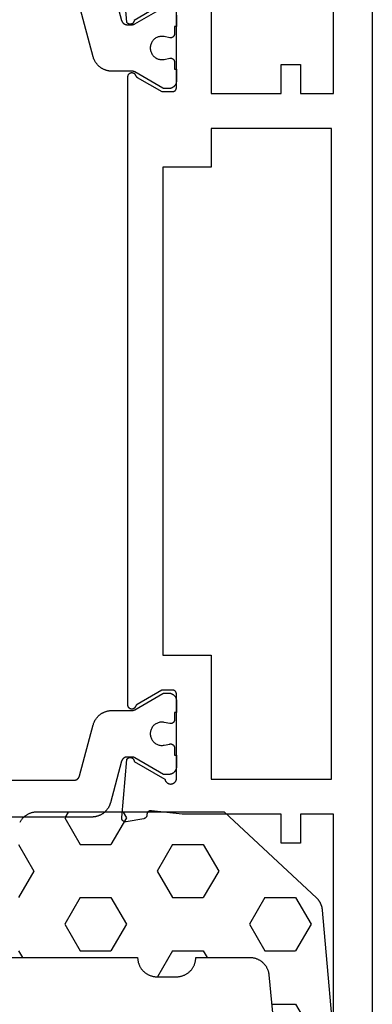
# Model space of a CAD drawing. Units: millimetres. Extents: x 0 to 1637, y -3091 to -50.
# Drawn here: x 1552 to 1570, y -489 to -438 of the extents above; entities that cross this region are included whole.
import ezdxf

# ---------------------------------------------------------------- set-up
doc = ezdxf.new("R2010")
doc.units = ezdxf.units.MM
doc.layers.add('CrossSectionsGums', color=1, linetype='Continuous')
doc.layers.add('CrossSectionsProfils', color=7, linetype='Continuous')

# ---------------------------------------------------------------- blocks, each defined once
blk = doc.blocks.new('08_24092_X', base_point=(0, 0))
at = {"layer": 'CrossSectionsProfils', "color": 1, "flags": 128}
for points in [[(19.088, 13.501), (21.224, 12.929), (21.232, 12.927), (21.24, 12.924), (21.248, 12.922), (21.255, 12.919), (21.263, 12.916), (21.27, 12.912), (21.278, 12.909), (21.285, 12.905), (21.292, 12.901), (21.299, 12.897), (21.306, 12.893), (21.313, 12.889), (21.32, 12.884), (21.327, 12.879), (21.333, 12.874), (21.339, 12.869), (21.346, 12.864), (21.352, 12.858), (21.358, 12.852), (21.363, 12.847), (21.369, 12.841), (21.374, 12.834), (21.38, 12.828), (21.385, 12.822), (21.389, 12.815), (21.394, 12.809), (21.399, 12.802), (21.403, 12.795), (21.407, 12.788), (21.411, 12.781), (21.415, 12.773), (21.418, 12.766), (21.422, 12.758), (21.425, 12.751), (21.428, 12.743), (21.431, 12.736), (21.433, 12.728), (21.436, 12.72), (21.438, 12.712), (21.439, 12.704), (21.441, 12.696), (21.443, 12.688), (21.444, 12.68), (21.445, 12.672), (21.446, 12.664), (21.446, 12.656), (21.446, 12.647), (21.447, 12.639), (21.447, 12.639), (21.447, 12.399), (21.447, 12.396), (21.447, 12.393), (21.446, 12.389), (21.446, 12.386), (21.446, 12.383), (21.446, 12.38), (21.446, 12.376), (21.445, 12.373), (21.445, 12.37), (21.445, 12.367), (21.444, 12.363), (21.444, 12.36), (21.444, 12.357), (21.443, 12.354), (21.443, 12.35), (21.442, 12.347), (21.441, 12.344), (21.441, 12.341), (21.44, 12.337), (21.439, 12.334), (21.439, 12.331), (21.438, 12.328), (21.437, 12.325), (21.436, 12.322), (21.436, 12.318), (21.435, 12.315), (21.434, 12.312), (21.433, 12.309), (21.432, 12.306), (21.431, 12.303), (21.43, 12.3), (21.429, 12.297), (21.427, 12.294), (21.426, 12.29), (21.425, 12.287), (21.424, 12.284), (21.422, 12.281), (21.421, 12.278), (21.42, 12.275), (21.418, 12.272), (21.417, 12.269), (21.416, 12.267), (21.414, 12.264), (21.413, 12.261), (21.411, 12.258), (21.41, 12.255), (21.408, 12.252), (21.406, 12.249), (21.406, 12.249), (20.573, 10.806)], [(20.947, 10.1), (21.547, 10.1), (21.547, 10.2), (21.922, 10.2), (21.929, 10.2), (21.936, 10.201), (21.944, 10.201), (21.951, 10.202), (21.958, 10.203), (21.966, 10.205), (21.973, 10.207), (21.98, 10.209), (21.987, 10.211), (21.994, 10.213), (22.001, 10.216), (22.007, 10.219), (22.014, 10.223), (22.02, 10.226), (22.027, 10.23), (22.033, 10.234), (22.039, 10.238), (22.045, 10.243), (22.051, 10.247), (22.056, 10.252), (22.062, 10.257), (22.067, 10.262), (22.072, 10.268), (22.076, 10.273), (22.081, 10.279), (22.085, 10.285), (22.089, 10.291), (22.093, 10.298), (22.097, 10.304), (22.1, 10.311), (22.104, 10.317), (22.107, 10.324), (22.109, 10.331), (22.112, 10.338), (22.114, 10.345), (22.116, 10.352), (22.117, 10.359), (22.119, 10.366), (22.12, 10.374), (22.121, 10.381), (22.121, 10.388), (22.122, 10.396), (22.122, 10.403), (22.121, 10.411), (22.121, 10.418), (22.12, 10.425), (22.119, 10.433), (22.118, 10.44), (22.118, 10.44), (22.059, 10.731), (22.051, 10.774), (22.047, 10.818), (22.047, 10.863), (22.049, 10.907), (22.055, 10.951), (22.064, 10.994), (22.076, 11.037), (22.092, 11.078), (22.11, 11.118), (22.131, 11.157), (22.155, 11.194), (22.182, 11.23), (22.211, 11.263), (22.243, 11.294), (22.277, 11.322), (22.313, 11.348), (22.35, 11.372), (22.39, 11.392), (22.43, 11.41), (22.472, 11.424), (22.515, 11.435), (22.558, 11.443), (22.602, 11.448), (22.647, 11.45), (22.691, 11.448), (22.735, 11.443), (22.778, 11.435), (22.821, 11.424), (22.863, 11.41), (22.904, 11.392), (22.943, 11.372), (22.981, 11.348), (23.016, 11.322), (23.05, 11.294), (23.082, 11.263), (23.111, 11.23), (23.138, 11.194), (23.162, 11.157), (23.183, 11.118), (23.202, 11.078), (23.217, 11.037), (23.229, 10.994), (23.238, 10.951), (23.244, 10.907), (23.246, 10.863), (23.246, 10.818), (23.242, 10.774), (23.235, 10.731), (23.235, 10.731), (23.176, 10.44), (23.174, 10.433), (23.173, 10.425), (23.172, 10.418), (23.172, 10.411), (23.172, 10.403), (23.172, 10.396), (23.172, 10.388), (23.172, 10.381), (23.173, 10.374), (23.174, 10.366), (23.176, 10.359), (23.177, 10.352), (23.179, 10.345), (23.182, 10.338), (23.184, 10.331), (23.187, 10.324), (23.19, 10.317), (23.193, 10.311), (23.196, 10.304), (23.2, 10.298), (23.204, 10.291), (23.208, 10.285), (23.212, 10.279), (23.217, 10.273), (23.222, 10.268), (23.227, 10.262), (23.232, 10.257), (23.237, 10.252), (23.243, 10.247), (23.248, 10.243), (23.254, 10.238), (23.26, 10.234), (23.266, 10.23), (23.273, 10.226), (23.279, 10.223), (23.286, 10.219), (23.293, 10.216), (23.299, 10.213), (23.306, 10.211), (23.313, 10.209), (23.321, 10.207), (23.328, 10.205), (23.335, 10.203), (23.342, 10.202), (23.35, 10.201), (23.357, 10.201), (23.364, 10.2), (23.372, 10.2), (23.372, 10.2), (23.747, 10.2), (23.747, 10.1), (24.347, 10.1), (24.36, 10.1), (24.373, 10.101), (24.386, 10.102), (24.399, 10.103), (24.412, 10.105), (24.425, 10.108), (24.437, 10.11), (24.45, 10.114), (24.463, 10.117), (24.475, 10.121), (24.487, 10.126), (24.5, 10.13), (24.512, 10.136), (24.524, 10.141), (24.535, 10.147), (24.547, 10.154), (24.558, 10.16), (24.569, 10.167), (24.58, 10.175), (24.59, 10.183), (24.6, 10.191), (24.61, 10.199), (24.62, 10.208), (24.629, 10.217), (24.639, 10.227), (24.647, 10.236), (24.656, 10.246), (24.664, 10.256), (24.672, 10.267), (24.679, 10.278), (24.686, 10.289), (24.693, 10.3), (24.699, 10.311), (24.705, 10.323), (24.711, 10.335), (24.716, 10.347), (24.721, 10.359), (24.725, 10.371), (24.729, 10.384), (24.733, 10.396), (24.736, 10.409), (24.739, 10.422), (24.741, 10.435), (24.743, 10.448), (24.745, 10.461), (24.746, 10.474), (24.746, 10.487), (24.747, 10.5), (24.747, 10.5), (24.747, 10.706), (24.747, 10.709), (24.747, 10.711), (24.746, 10.713), (24.746, 10.715), (24.746, 10.717), (24.746, 10.719), (24.746, 10.722), (24.746, 10.724), (24.746, 10.726), (24.745, 10.728), (24.745, 10.73), (24.745, 10.733), (24.745, 10.735), (24.744, 10.737), (24.744, 10.739), (24.744, 10.741), (24.743, 10.743), (24.743, 10.745), (24.742, 10.748), (24.742, 10.75), (24.741, 10.752), (24.741, 10.754), (24.74, 10.756), (24.74, 10.758), (24.739, 10.76), (24.739, 10.762), (24.738, 10.764), (24.737, 10.767), (24.737, 10.769), (24.736, 10.771), (24.735, 10.773), (24.735, 10.775), (24.734, 10.777), (24.733, 10.779), (24.732, 10.781), (24.731, 10.783), (24.731, 10.785), (24.73, 10.787), (24.729, 10.789), (24.728, 10.791), (24.727, 10.793), (24.726, 10.795), (24.725, 10.797), (24.724, 10.799), (24.723, 10.801), (24.722, 10.803), (24.721, 10.805), (24.72, 10.806), (24.72, 10.806), (23.887, 12.249), (23.885, 12.252), (23.884, 12.255), (23.882, 12.258), (23.88, 12.261), (23.879, 12.264), (23.878, 12.267), (23.876, 12.269), (23.875, 12.272), (23.873, 12.275), (23.872, 12.278), (23.871, 12.281), (23.869, 12.284), (23.868, 12.287), (23.867, 12.29), (23.866, 12.294), (23.865, 12.297), (23.864, 12.3), (23.863, 12.303), (23.861, 12.306), (23.86, 12.309), (23.86, 12.312), (23.859, 12.315), (23.858, 12.318), (23.857, 12.322), (23.856, 12.325), (23.855, 12.328), (23.854, 12.331), (23.854, 12.334), (23.853, 12.337), (23.852, 12.341), (23.852, 12.344), (23.851, 12.347), (23.851, 12.35), (23.85, 12.354), (23.85, 12.357), (23.849, 12.36), (23.849, 12.363), (23.848, 12.367), (23.848, 12.37), (23.848, 12.373), (23.847, 12.376), (23.847, 12.38), (23.847, 12.383), (23.847, 12.386), (23.847, 12.389), (23.847, 12.393), (23.847, 12.396), (23.847, 12.399), (23.847, 12.399), (23.847, 13.426), (23.846, 13.453), (23.845, 13.48), (23.843, 13.508), (23.841, 13.535), (23.837, 13.562), (23.833, 13.589), (23.828, 13.616), (23.823, 13.642), (23.817, 13.669), (23.81, 13.695), (23.802, 13.721), (23.794, 13.747), (23.784, 13.773), (23.775, 13.799), (23.764, 13.824), (23.753, 13.849), (23.741, 13.873), (23.729, 13.897), (23.715, 13.921), (23.702, 13.945), (23.687, 13.968), (23.672, 13.991), (23.656, 14.013), (23.64, 14.035), (23.623, 14.056), (23.606, 14.077), (23.588, 14.098), (23.569, 14.117), (23.55, 14.137), (23.53, 14.156), (23.51, 14.174), (23.489, 14.192), (23.468, 14.209), (23.447, 14.226), (23.425, 14.242), (23.402, 14.257), (23.379, 14.272), (23.356, 14.286), (23.332, 14.3), (23.308, 14.313), (23.284, 14.325), (23.259, 14.337), (23.234, 14.348), (23.209, 14.358), (23.183, 14.368), (23.158, 14.376), (23.132, 14.384), (23.105, 14.392), (23.105, 14.392), (20.469, 15.098)], [(58.778, 10.2), (59.153, 10.2), (59.153, 10.1), (59.753, 10.1), (59.766, 10.1), (59.78, 10.101), (59.793, 10.102), (59.806, 10.103), (59.819, 10.105), (59.831, 10.108), (59.844, 10.11), (59.857, 10.114), (59.87, 10.117), (59.882, 10.121), (59.894, 10.126), (59.906, 10.13), (59.918, 10.136), (59.93, 10.141), (59.942, 10.147), (59.953, 10.154), (59.965, 10.16), (59.976, 10.167), (59.986, 10.175), (59.997, 10.183), (60.007, 10.191), (60.017, 10.199), (60.027, 10.208), (60.036, 10.217), (60.045, 10.227), (60.054, 10.236), (60.063, 10.246), (60.071, 10.256), (60.079, 10.267), (60.086, 10.278), (60.093, 10.289), (60.1, 10.3), (60.106, 10.311), (60.112, 10.323), (60.118, 10.335), (60.123, 10.347), (60.128, 10.359), (60.132, 10.371), (60.136, 10.384), (60.14, 10.396), (60.143, 10.409), (60.146, 10.422), (60.148, 10.435), (60.15, 10.448), (60.151, 10.461), (60.153, 10.474), (60.153, 10.487), (60.153, 10.5), (60.153, 10.5), (60.153, 10.76), (59.294, 12.249), (59.292, 12.252), (59.29, 12.255), (59.289, 12.258), (59.287, 12.261), (59.286, 12.264), (59.284, 12.267), (59.283, 12.269), (59.282, 12.272), (59.28, 12.275), (59.279, 12.278), (59.278, 12.281), (59.276, 12.284), (59.275, 12.287), (59.274, 12.29), (59.273, 12.294), (59.271, 12.297), (59.27, 12.3), (59.269, 12.303), (59.268, 12.306), (59.267, 12.309), (59.266, 12.312), (59.265, 12.315), (59.264, 12.318), (59.264, 12.322), (59.263, 12.325), (59.262, 12.328), (59.261, 12.331), (59.261, 12.334), (59.26, 12.337), (59.259, 12.341), (59.259, 12.344), (59.258, 12.347), (59.257, 12.35), (59.257, 12.354), (59.256, 12.357), (59.256, 12.36), (59.256, 12.363), (59.255, 12.367), (59.255, 12.37), (59.255, 12.373), (59.254, 12.376), (59.254, 12.38), (59.254, 12.383), (59.254, 12.386), (59.254, 12.389), (59.253, 12.393), (59.253, 12.396), (59.253, 12.399), (59.253, 12.399), (59.253, 12.639), (59.254, 12.647), (59.254, 12.656), (59.254, 12.664), (59.255, 12.672), (59.256, 12.68), (59.257, 12.688), (59.259, 12.696), (59.261, 12.704), (59.262, 12.712), (59.264, 12.72), (59.267, 12.728), (59.269, 12.736), (59.272, 12.743), (59.275, 12.751), (59.278, 12.758), (59.282, 12.766), (59.285, 12.773), (59.289, 12.781), (59.293, 12.788), (59.297, 12.795), (59.301, 12.802), (59.306, 12.809), (59.311, 12.815), (59.315, 12.822), (59.32, 12.828), (59.326, 12.834), (59.331, 12.841), (59.337, 12.847), (59.342, 12.852), (59.348, 12.858), (59.354, 12.864), (59.361, 12.869), (59.367, 12.874), (59.373, 12.879), (59.38, 12.884), (59.387, 12.889), (59.394, 12.893), (59.401, 12.897), (59.408, 12.901), (59.415, 12.905), (59.422, 12.909), (59.43, 12.912), (59.437, 12.916), (59.445, 12.919), (59.452, 12.922), (59.46, 12.924), (59.468, 12.927), (59.476, 12.929), (59.476, 12.929), (61.612, 13.501), (61.638, 13.509), (61.664, 13.517), (61.69, 13.526), (61.716, 13.535), (61.741, 13.546), (61.766, 13.556), (61.791, 13.568), (61.815, 13.58), (61.839, 13.593), (61.863, 13.607), (61.886, 13.621), (61.909, 13.636), (61.931, 13.651), (61.953, 13.667), (61.975, 13.684), (61.996, 13.701), (62.017, 13.719), (62.037, 13.737), (62.057, 13.756), (62.076, 13.776), (62.094, 13.796), (62.112, 13.816), (62.13, 13.837), (62.147, 13.859), (62.163, 13.88), (62.179, 13.903), (62.194, 13.925), (62.208, 13.949), (62.222, 13.972), (62.235, 13.996), (62.248, 14.02), (62.26, 14.045), (62.271, 14.07), (62.281, 14.095), (62.291, 14.12), (62.3, 14.146), (62.309, 14.172), (62.316, 14.198), (62.323, 14.224), (62.33, 14.251), (62.335, 14.278), (62.34, 14.304), (62.344, 14.331), (62.347, 14.358), (62.35, 14.386), (62.352, 14.413), (62.353, 14.44), (62.353, 14.467), (62.353, 14.467), (62.353, 19.7)], [(60.453, 23.1), (60.453, 15.388), (60.453, 15.38), (60.453, 15.372), (60.452, 15.364), (60.452, 15.355), (60.451, 15.347), (60.449, 15.339), (60.448, 15.331), (60.446, 15.323), (60.444, 15.315), (60.442, 15.307), (60.44, 15.299), (60.437, 15.292), (60.435, 15.284), (60.432, 15.276), (60.429, 15.269), (60.425, 15.261), (60.422, 15.254), (60.418, 15.247), (60.414, 15.24), (60.41, 15.232), (60.406, 15.226), (60.401, 15.219), (60.396, 15.212), (60.391, 15.205), (60.386, 15.199), (60.381, 15.193), (60.376, 15.187), (60.37, 15.181), (60.364, 15.175), (60.358, 15.169), (60.352, 15.164), (60.346, 15.158), (60.34, 15.153), (60.333, 15.148), (60.327, 15.143), (60.32, 15.139), (60.313, 15.134), (60.306, 15.13), (60.299, 15.126), (60.292, 15.122), (60.285, 15.118), (60.277, 15.115), (60.27, 15.112), (60.262, 15.109), (60.254, 15.106), (60.247, 15.103), (60.239, 15.101), (60.231, 15.098), (60.231, 15.098), (57.595, 14.392), (57.568, 14.384), (57.542, 14.376), (57.517, 14.368), (57.491, 14.358), (57.466, 14.348), (57.441, 14.337), (57.416, 14.325), (57.392, 14.313), (57.368, 14.3), (57.344, 14.286), (57.321, 14.272), (57.298, 14.257), (57.275, 14.242), (57.253, 14.226), (57.232, 14.209), (57.211, 14.192), (57.19, 14.174), (57.17, 14.156), (57.15, 14.137), (57.131, 14.117), (57.112, 14.098), (57.094, 14.077), (57.077, 14.056), (57.06, 14.035), (57.044, 14.013), (57.028, 13.991), (57.013, 13.968), (56.998, 13.945), (56.985, 13.921), (56.971, 13.897), (56.959, 13.873), (56.947, 13.849), (56.936, 13.824), (56.925, 13.799), (56.916, 13.773), (56.906, 13.747), (56.898, 13.721), (56.89, 13.695), (56.883, 13.669), (56.877, 13.642), (56.872, 13.616), (56.867, 13.589), (56.863, 13.562), (56.859, 13.535), (56.857, 13.508), (56.855, 13.48), (56.854, 13.453), (56.853, 13.426), (56.853, 13.426), (56.853, 12.399), (56.853, 12.396), (56.853, 12.393), (56.853, 12.389), (56.853, 12.386), (56.853, 12.383), (56.853, 12.38), (56.853, 12.376), (56.852, 12.373), (56.852, 12.37), (56.852, 12.367), (56.851, 12.363), (56.851, 12.36), (56.85, 12.357), (56.85, 12.354), (56.849, 12.35), (56.849, 12.347), (56.848, 12.344), (56.848, 12.341), (56.847, 12.337), (56.846, 12.334), (56.846, 12.331), (56.845, 12.328), (56.844, 12.325), (56.843, 12.322), (56.842, 12.318), (56.841, 12.315), (56.84, 12.312), (56.84, 12.309), (56.839, 12.306), (56.837, 12.303), (56.836, 12.3), (56.835, 12.297), (56.834, 12.294), (56.833, 12.29), (56.832, 12.287), (56.831, 12.284), (56.829, 12.281), (56.828, 12.278), (56.827, 12.275), (56.825, 12.272), (56.824, 12.269), (56.822, 12.267), (56.821, 12.264), (56.82, 12.261), (56.818, 12.258), (56.816, 12.255), (56.815, 12.252), (56.813, 12.249), (56.813, 12.249), (55.98, 10.806), (55.979, 10.805), (55.978, 10.803), (55.977, 10.801), (55.976, 10.799), (55.975, 10.797), (55.974, 10.795), (55.973, 10.793), (55.972, 10.791), (55.971, 10.789), (55.97, 10.787), (55.969, 10.785), (55.969, 10.783), (55.968, 10.781), (55.967, 10.779), (55.966, 10.777), (55.965, 10.775), (55.965, 10.773), (55.964, 10.771), (55.963, 10.769), (55.963, 10.767), (55.962, 10.764), (55.961, 10.762), (55.961, 10.76), (55.96, 10.758), (55.96, 10.756), (55.959, 10.754), (55.959, 10.752), (55.958, 10.75), (55.958, 10.748), (55.957, 10.745), (55.957, 10.743), (55.956, 10.741), (55.956, 10.739), (55.956, 10.737), (55.955, 10.735), (55.955, 10.733), (55.955, 10.73), (55.955, 10.728), (55.954, 10.726), (55.954, 10.724), (55.954, 10.722), (55.954, 10.719), (55.954, 10.717), (55.954, 10.715), (55.954, 10.713), (55.953, 10.711), (55.953, 10.709), (55.953, 10.706), (55.953, 10.706), (55.953, 10.5), (55.954, 10.487), (55.954, 10.474), (55.955, 10.461), (55.957, 10.448), (55.959, 10.435), (55.961, 10.422), (55.964, 10.409), (55.967, 10.396), (55.971, 10.384), (55.975, 10.371), (55.979, 10.359), (55.984, 10.347), (55.989, 10.335), (55.995, 10.323), (56.001, 10.311), (56.007, 10.3), (56.014, 10.289), (56.021, 10.278), (56.028, 10.267), (56.036, 10.256), (56.044, 10.246), (56.053, 10.236), (56.061, 10.227), (56.071, 10.217), (56.08, 10.208), (56.09, 10.199), (56.1, 10.191), (56.11, 10.183), (56.12, 10.175), (56.131, 10.167), (56.142, 10.16), (56.153, 10.154), (56.165, 10.147), (56.176, 10.141), (56.188, 10.136), (56.2, 10.13), (56.213, 10.126), (56.225, 10.121), (56.237, 10.117), (56.25, 10.114), (56.263, 10.11), (56.275, 10.108), (56.288, 10.105), (56.301, 10.103), (56.314, 10.102), (56.327, 10.101), (56.34, 10.1), (56.353, 10.1), (56.353, 10.1), (56.953, 10.1), (56.953, 10.2), (57.328, 10.2), (57.336, 10.2), (57.343, 10.201), (57.35, 10.201), (57.358, 10.202), (57.365, 10.203), (57.372, 10.205), (57.379, 10.207), (57.387, 10.209), (57.394, 10.211), (57.401, 10.213), (57.407, 10.216), (57.414, 10.219), (57.421, 10.223), (57.427, 10.226), (57.434, 10.23), (57.44, 10.234), (57.446, 10.238), (57.452, 10.243), (57.457, 10.247), (57.463, 10.252), (57.468, 10.257), (57.473, 10.262), (57.478, 10.268), (57.483, 10.273), (57.488, 10.279), (57.492, 10.285), (57.496, 10.291), (57.5, 10.298), (57.504, 10.304), (57.507, 10.311), (57.51, 10.317), (57.513, 10.324), (57.516, 10.331), (57.518, 10.338), (57.521, 10.345), (57.523, 10.352), (57.524, 10.359), (57.526, 10.366), (57.527, 10.374), (57.528, 10.381), (57.528, 10.388), (57.528, 10.396), (57.528, 10.403), (57.528, 10.411), (57.528, 10.418), (57.527, 10.425), (57.526, 10.433), (57.524, 10.44), (57.524, 10.44), (57.465, 10.731), (57.458, 10.774), (57.454, 10.818), (57.454, 10.863), (57.456, 10.907), (57.462, 10.951), (57.471, 10.994), (57.483, 11.037), (57.498, 11.078), (57.517, 11.118), (57.538, 11.157), (57.562, 11.194), (57.589, 11.23), (57.618, 11.263), (57.65, 11.294), (57.684, 11.322), (57.719, 11.348), (57.757, 11.372), (57.796, 11.392), (57.837, 11.41), (57.879, 11.424), (57.922, 11.435), (57.965, 11.443), (58.009, 11.448), (58.053, 11.45), (58.098, 11.448), (58.142, 11.443), (58.185, 11.435), (58.228, 11.424), (58.27, 11.41), (58.31, 11.392), (58.35, 11.372), (58.387, 11.348), (58.423, 11.322), (58.457, 11.294), (58.489, 11.263), (58.518, 11.23), (58.545, 11.194), (58.569, 11.157), (58.59, 11.118), (58.608, 11.078), (58.624, 11.037), (58.636, 10.994), (58.645, 10.951), (58.651, 10.907), (58.653, 10.863), (58.653, 10.818), (58.649, 10.774), (58.641, 10.731), (58.641, 10.731), (58.582, 10.44), (58.581, 10.433), (58.58, 10.425), (58.579, 10.418), (58.579, 10.411), (58.578, 10.403), (58.578, 10.396), (58.579, 10.388), (58.579, 10.381), (58.58, 10.374), (58.581, 10.366), (58.583, 10.359), (58.584, 10.352), (58.586, 10.345), (58.588, 10.338), (58.591, 10.331), (58.593, 10.324), (58.596, 10.317), (58.6, 10.311), (58.603, 10.304), (58.607, 10.298), (58.611, 10.291), (58.615, 10.285), (58.619, 10.279), (58.624, 10.273), (58.628, 10.268), (58.633, 10.262), (58.638, 10.257), (58.644, 10.252), (58.649, 10.247), (58.655, 10.243), (58.661, 10.238), (58.667, 10.234), (58.673, 10.23), (58.68, 10.226), (58.686, 10.223), (58.693, 10.219), (58.699, 10.216), (58.706, 10.213), (58.713, 10.211), (58.72, 10.209), (58.727, 10.207), (58.734, 10.205), (58.742, 10.203), (58.749, 10.202), (58.756, 10.201), (58.764, 10.201), (58.771, 10.2), (58.778, 10.2), (58.778, 10.2)]]:
    blk.add_lwpolyline(points, dxfattribs=at)
at = {"layer": 'CrossSectionsProfils', "flags": 128}
for points in [[(55.8, 10.3), (55.8, 10.85), (56.534, 12.121), (56.535, 12.123), (56.537, 12.126), (56.538, 12.129), (56.54, 12.131), (56.542, 12.134), (56.543, 12.136), (56.545, 12.139), (56.547, 12.141), (56.549, 12.143), (56.551, 12.146), (56.553, 12.148), (56.555, 12.15), (56.556, 12.153), (56.558, 12.155), (56.561, 12.157), (56.563, 12.159), (56.565, 12.161), (56.567, 12.164), (56.569, 12.166), (56.571, 12.168), (56.573, 12.17), (56.576, 12.172), (56.578, 12.174), (56.58, 12.176), (56.583, 12.178), (56.585, 12.179), (56.587, 12.181), (56.59, 12.183), (56.592, 12.185), (56.595, 12.186), (56.597, 12.188), (56.6, 12.19), (56.602, 12.191), (56.605, 12.193), (56.608, 12.194), (56.61, 12.196), (56.613, 12.197), (56.615, 12.199), (56.618, 12.2), (56.621, 12.201), (56.624, 12.203), (56.626, 12.204), (56.629, 12.205), (56.632, 12.206), (56.635, 12.207), (56.638, 12.208), (56.64, 12.209), (56.643, 12.21), (56.643, 12.21), (56.654, 12.215), (56.665, 12.219), (56.675, 12.225), (56.686, 12.23), (56.695, 12.237), (56.705, 12.244), (56.714, 12.252), (56.722, 12.26), (56.73, 12.268), (56.737, 12.277), (56.744, 12.287), (56.751, 12.297), (56.757, 12.307), (56.762, 12.318), (56.766, 12.328), (56.77, 12.34), (56.773, 12.351), (56.776, 12.362), (56.778, 12.374), (56.779, 12.386), (56.779, 12.397), (56.779, 12.409), (56.778, 12.421), (56.777, 12.432), (56.775, 12.444), (56.772, 12.455), (56.768, 12.466), (56.764, 12.477), (56.759, 12.488), (56.754, 12.498), (56.747, 12.508), (56.741, 12.518), (56.734, 12.527), (56.726, 12.536), (56.718, 12.545), (56.709, 12.552), (56.7, 12.56), (56.69, 12.567), (56.68, 12.573), (56.67, 12.578), (56.659, 12.583), (56.648, 12.588), (56.637, 12.591), (56.626, 12.595), (56.614, 12.597), (56.603, 12.599), (56.591, 12.6), (56.579, 12.6), (56.579, 12.6), (24.121, 12.6), (24.109, 12.6), (24.097, 12.599), (24.086, 12.597), (24.074, 12.595), (24.063, 12.591), (24.052, 12.588), (24.041, 12.583), (24.03, 12.578), (24.02, 12.573), (24.01, 12.567), (24, 12.56), (23.991, 12.552), (23.982, 12.545), (23.974, 12.536), (23.966, 12.527), (23.959, 12.518), (23.953, 12.508), (23.946, 12.498), (23.941, 12.488), (23.936, 12.477), (23.932, 12.466), (23.928, 12.455), (23.925, 12.444), (23.923, 12.432), (23.922, 12.421), (23.921, 12.409), (23.921, 12.397), (23.921, 12.386), (23.922, 12.374), (23.924, 12.362), (23.927, 12.351), (23.93, 12.34), (23.934, 12.328), (23.938, 12.318), (23.943, 12.307), (23.949, 12.297), (23.956, 12.287), (23.963, 12.277), (23.97, 12.268), (23.978, 12.26), (23.986, 12.252), (23.995, 12.244), (24.005, 12.237), (24.014, 12.23), (24.025, 12.225), (24.035, 12.219), (24.046, 12.215), (24.057, 12.21), (24.057, 12.21), (24.06, 12.209), (24.062, 12.208), (24.065, 12.207), (24.068, 12.206), (24.071, 12.205), (24.074, 12.204), (24.076, 12.203), (24.079, 12.201), (24.082, 12.2), (24.085, 12.199), (24.087, 12.197), (24.09, 12.196), (24.092, 12.194), (24.095, 12.193), (24.098, 12.191), (24.1, 12.19), (24.103, 12.188), (24.105, 12.186), (24.108, 12.185), (24.11, 12.183), (24.113, 12.181), (24.115, 12.179), (24.117, 12.178), (24.12, 12.176), (24.122, 12.174), (24.124, 12.172), (24.127, 12.17), (24.129, 12.168), (24.131, 12.166), (24.133, 12.164), (24.135, 12.161), (24.137, 12.159), (24.139, 12.157), (24.142, 12.155), (24.144, 12.153), (24.145, 12.15), (24.147, 12.148), (24.149, 12.146), (24.151, 12.143), (24.153, 12.141), (24.155, 12.139), (24.157, 12.136), (24.158, 12.134), (24.16, 12.131), (24.162, 12.129), (24.163, 12.126), (24.165, 12.123), (24.166, 12.121), (24.166, 12.121), (24.9, 10.85), (24.9, 10.3), (24.9, 10.293), (24.9, 10.287), (24.899, 10.28), (24.898, 10.274), (24.897, 10.267), (24.896, 10.261), (24.895, 10.255), (24.893, 10.248), (24.891, 10.242), (24.889, 10.236), (24.887, 10.23), (24.885, 10.223), (24.882, 10.217), (24.879, 10.212), (24.876, 10.206), (24.873, 10.2), (24.87, 10.194), (24.866, 10.189), (24.863, 10.184), (24.859, 10.178), (24.855, 10.173), (24.85, 10.168), (24.846, 10.163), (24.841, 10.159), (24.837, 10.154), (24.832, 10.15), (24.827, 10.145), (24.822, 10.141), (24.816, 10.137), (24.811, 10.134), (24.806, 10.13), (24.8, 10.127), (24.794, 10.124), (24.788, 10.121), (24.783, 10.118), (24.777, 10.115), (24.77, 10.113), (24.764, 10.111), (24.758, 10.109), (24.752, 10.107), (24.745, 10.105), (24.739, 10.104), (24.733, 10.103), (24.726, 10.102), (24.72, 10.101), (24.713, 10.1), (24.707, 10.1), (24.7, 10.1), (24.7, 10.1), (20.3, 10.1)], [(20.303, 10.691), (21.221, 12.282), (21.232, 12.282), (21.243, 12.283), (21.254, 12.284), (21.265, 12.286), (21.275, 12.289), (21.286, 12.292), (21.296, 12.296), (21.306, 12.3), (21.316, 12.305), (21.326, 12.311), (21.335, 12.317), (21.344, 12.323), (21.353, 12.33), (21.361, 12.338), (21.369, 12.345), (21.376, 12.354), (21.383, 12.362), (21.389, 12.372), (21.395, 12.381), (21.4, 12.391), (21.405, 12.401), (21.409, 12.411), (21.413, 12.421), (21.416, 12.432), (21.418, 12.443), (21.42, 12.454), (21.421, 12.465), (21.422, 12.476), (21.422, 12.487), (21.421, 12.498), (21.42, 12.509), (21.418, 12.519), (21.416, 12.53), (21.413, 12.541), (21.409, 12.551), (21.405, 12.562), (21.401, 12.572), (21.395, 12.581), (21.389, 12.591), (21.383, 12.6), (21.376, 12.609), (21.369, 12.617), (21.361, 12.625), (21.353, 12.632), (21.345, 12.639), (21.336, 12.646), (21.327, 12.652), (21.317, 12.657), (21.317, 12.657), (18.315, 12.92)], [(18.5, 8.3), (25, 8.3), (25, 4.7), (23.5, 4.7), (23.5, 3.7), (25, 3.7), (25, 2), (10.5, 2)], [(1, 0), (91.2, 0)], [(81.7, 2), (62.2, 2), (62.2, 3.7), (63.7, 3.7), (63.7, 4.7), (62.2, 4.7), (62.2, 9.8), (62.029, 11.385), (62.028, 11.393), (62.027, 11.4), (62.026, 11.407), (62.026, 11.415), (62.026, 11.422), (62.026, 11.43), (62.027, 11.437), (62.027, 11.445), (62.028, 11.452), (62.03, 11.459), (62.031, 11.467), (62.033, 11.474), (62.035, 11.481), (62.038, 11.488), (62.041, 11.495), (62.043, 11.502), (62.047, 11.509), (62.05, 11.515), (62.054, 11.522), (62.058, 11.528), (62.062, 11.534), (62.066, 11.54), (62.071, 11.546), (62.076, 11.552), (62.081, 11.557), (62.086, 11.563), (62.091, 11.568), (62.097, 11.573), (62.103, 11.577), (62.109, 11.582), (62.115, 11.586), (62.121, 11.59), (62.127, 11.594), (62.134, 11.598), (62.141, 11.601), (62.147, 11.604), (62.154, 11.607), (62.161, 11.609), (62.169, 11.612), (62.176, 11.614), (62.183, 11.615), (62.19, 11.617), (62.198, 11.618), (62.205, 11.619), (62.212, 11.619), (62.22, 11.62), (62.227, 11.62), (62.235, 11.62), (62.235, 11.62), (62.241, 11.62), (62.247, 11.62), (62.252, 11.621), (62.258, 11.622), (62.264, 11.623), (62.27, 11.624), (62.276, 11.625), (62.282, 11.626), (62.287, 11.628), (62.293, 11.629), (62.299, 11.631), (62.304, 11.633), (62.31, 11.635), (62.315, 11.637), (62.32, 11.64), (62.326, 11.642), (62.331, 11.645), (62.336, 11.648), (62.341, 11.651), (62.346, 11.654), (62.351, 11.657), (62.356, 11.66), (62.361, 11.664), (62.366, 11.668), (62.37, 11.671), (62.375, 11.675), (62.379, 11.679), (62.383, 11.683), (62.387, 11.688), (62.391, 11.692), (62.395, 11.696), (62.399, 11.701), (62.403, 11.706), (62.406, 11.71), (62.409, 11.715), (62.413, 11.72), (62.416, 11.725), (62.419, 11.73), (62.422, 11.735), (62.424, 11.741), (62.427, 11.746), (62.429, 11.751), (62.432, 11.757), (62.434, 11.762), (62.436, 11.768), (62.438, 11.773), (62.439, 11.779), (62.441, 11.785), (62.441, 11.785), (62.6, 12.686), (62.601, 12.694), (62.602, 12.701), (62.602, 12.709), (62.603, 12.716), (62.603, 12.724), (62.602, 12.732), (62.602, 12.739), (62.601, 12.747), (62.6, 12.754), (62.598, 12.762), (62.597, 12.769), (62.595, 12.777), (62.592, 12.784), (62.59, 12.791), (62.587, 12.798), (62.584, 12.805), (62.581, 12.812), (62.577, 12.819), (62.573, 12.826), (62.569, 12.832), (62.565, 12.838), (62.56, 12.844), (62.555, 12.85), (62.55, 12.856), (62.545, 12.861), (62.539, 12.867), (62.534, 12.872), (62.528, 12.877), (62.522, 12.881), (62.516, 12.886), (62.509, 12.89), (62.503, 12.894), (62.496, 12.898), (62.489, 12.901), (62.482, 12.904), (62.475, 12.907), (62.468, 12.91), (62.461, 12.912), (62.453, 12.914), (62.446, 12.916), (62.438, 12.918), (62.431, 12.919), (62.423, 12.92), (62.416, 12.92), (62.408, 12.921), (62.4, 12.921), (62.393, 12.921), (62.385, 12.92), (62.385, 12.92), (59.383, 12.657), (59.373, 12.652), (59.364, 12.646), (59.355, 12.639), (59.347, 12.632), (59.339, 12.625), (59.331, 12.617), (59.324, 12.609), (59.317, 12.6), (59.311, 12.591), (59.305, 12.581), (59.299, 12.572), (59.295, 12.562), (59.291, 12.551), (59.287, 12.541), (59.284, 12.53), (59.282, 12.519), (59.28, 12.509), (59.279, 12.498), (59.278, 12.487), (59.278, 12.476), (59.279, 12.465), (59.28, 12.454), (59.282, 12.443), (59.284, 12.432), (59.287, 12.421), (59.291, 12.411), (59.295, 12.401), (59.3, 12.391), (59.305, 12.381), (59.311, 12.372), (59.317, 12.362), (59.324, 12.354), (59.331, 12.345), (59.339, 12.338), (59.347, 12.33), (59.356, 12.323), (59.365, 12.317), (59.374, 12.311), (59.384, 12.305), (59.394, 12.3), (59.404, 12.296), (59.414, 12.292), (59.425, 12.289), (59.435, 12.286), (59.446, 12.284), (59.457, 12.283), (59.468, 12.282), (59.479, 12.282), (59.479, 12.282), (60.397, 10.691), (60.414, 10.688), (60.431, 10.684), (60.448, 10.678), (60.464, 10.672), (60.48, 10.665), (60.496, 10.656), (60.511, 10.647), (60.525, 10.637), (60.539, 10.627), (60.552, 10.615), (60.565, 10.603), (60.576, 10.59), (60.587, 10.576), (60.597, 10.562), (60.607, 10.547), (60.615, 10.532), (60.623, 10.516), (60.629, 10.5), (60.635, 10.483), (60.639, 10.466), (60.643, 10.449), (60.646, 10.432), (60.647, 10.414), (60.648, 10.397), (60.647, 10.379), (60.646, 10.362), (60.644, 10.345), (60.64, 10.327), (60.636, 10.31), (60.63, 10.294), (60.624, 10.278), (60.616, 10.262), (60.608, 10.246), (60.599, 10.231), (60.589, 10.217), (60.578, 10.203), (60.567, 10.19), (60.554, 10.178), (60.541, 10.166), (60.527, 10.155), (60.513, 10.145), (60.498, 10.136), (60.483, 10.127), (60.467, 10.12), (60.451, 10.114), (60.434, 10.108), (60.417, 10.104), (60.4, 10.1), (60.4, 10.1), (56, 10.1), (55.993, 10.1), (55.987, 10.1), (55.98, 10.101), (55.974, 10.102), (55.967, 10.103), (55.961, 10.104), (55.955, 10.105), (55.948, 10.107), (55.942, 10.109), (55.936, 10.111), (55.93, 10.113), (55.923, 10.115), (55.917, 10.118), (55.912, 10.121), (55.906, 10.124), (55.9, 10.127), (55.894, 10.13), (55.889, 10.134), (55.884, 10.137), (55.878, 10.141), (55.873, 10.145), (55.868, 10.15), (55.863, 10.154), (55.859, 10.159), (55.854, 10.163), (55.85, 10.168), (55.845, 10.173), (55.841, 10.178), (55.837, 10.184), (55.834, 10.189), (55.83, 10.194), (55.827, 10.2), (55.824, 10.206), (55.821, 10.212), (55.818, 10.217), (55.815, 10.223), (55.813, 10.23), (55.811, 10.236), (55.809, 10.242), (55.807, 10.248), (55.805, 10.255), (55.804, 10.261), (55.803, 10.267), (55.802, 10.274), (55.801, 10.28), (55.8, 10.287), (55.8, 10.293), (55.8, 10.3), (55.8, 10.3)], [(26.8, 2.1), (26.8, 8.3), (28.8, 8.3), (28.8, 10.8), (54, 10.8), (54, 8.3), (60.4, 8.3), (60.4, 2.1), (26.8, 2.1)]]:
    blk.add_lwpolyline(points, dxfattribs=at)
blk = doc.blocks.new('240_1808_0', base_point=(4.535, -8.326))
at = {"layer": 'CrossSectionsGums', "color": 252, "true_color": 0x848484}
for p, q in [((5.499, -39.688), (6.874, -40.481)), ((6.874, -40.481), (8.249, -39.688)), ((10.999, -39.688), (11.335, -39.882)), ((3.835, -42.236), (4.124, -42.069)), ((4.124, -42.069), (5.499, -42.863)), ((8.249, -42.863), (9.624, -42.069)), ((9.624, -42.069), (10.999, -42.863)), ((5.499, -42.863), (5.499, -44.45)), ((8.249, -42.863), (8.249, -44.45)), ((10.999, -42.863), (10.999, -44.45)), ((4.124, -45.244), (5.499, -44.45)), ((8.249, -44.45), (9.624, -45.244)), ((9.624, -45.244), (10.999, -44.45)), ((3.835, -45.077), (4.124, -45.244)), ((5.499, -47.625), (6.874, -46.831)), ((6.874, -46.831), (8.249, -47.625)), ((10.999, -47.625), (12.335, -46.853)), ((5.499, -47.625), (5.499, -49.213)), ((8.249, -47.625), (8.249, -49.213)), ((10.999, -47.625), (10.999, -49.213)), ((5.499, -49.213), (6.874, -50.006)), ((6.874, -50.006), (8.249, -49.213)), ((10.999, -49.213), (11.335, -49.407)), ((8.249, -52.388), (9.624, -51.594)), ((9.624, -51.594), (10.999, -52.388)), ((8.249, -52.388), (8.249, -53.975)), ((10.999, -52.388), (10.999, -53.975)), ((13.748, -52.741), (13.748, -53.975)), ((8.249, -53.975), (9.624, -54.769)), ((9.624, -54.769), (10.999, -53.975)), ((13.748, -53.975), (15.123, -54.769))]:
    blk.add_line(p, q, dxfattribs=at)
at = {"layer": 'CrossSectionsGums', "color": 252, "true_color": 0x848484, "flags": 128}
for points in [[(11.335, -45.826), (11.368, -45.826), (11.4, -45.828), (11.433, -45.831), (11.465, -45.834), (11.498, -45.839), (11.53, -45.845), (11.562, -45.852), (11.594, -45.86), (11.625, -45.869), (11.656, -45.879), (11.687, -45.89), (11.718, -45.902), (11.748, -45.915), (11.777, -45.929), (11.806, -45.944), (11.835, -45.96), (11.863, -45.977), (11.89, -45.994), (11.917, -46.013), (11.944, -46.033), (11.969, -46.053), (11.994, -46.074), (12.018, -46.096), (12.042, -46.119), (12.065, -46.142), (12.087, -46.167), (12.108, -46.191), (12.128, -46.217), (12.148, -46.243), (12.166, -46.27), (12.184, -46.298), (12.201, -46.326), (12.217, -46.354), (12.232, -46.384), (12.246, -46.413), (12.259, -46.443), (12.271, -46.474), (12.282, -46.504), (12.292, -46.536), (12.301, -46.567), (12.309, -46.599), (12.316, -46.631), (12.322, -46.663), (12.326, -46.695), (12.33, -46.728), (12.333, -46.76), (12.334, -46.793), (12.335, -46.826), (12.335, -46.826), (12.335, -47.826), (12.334, -47.859), (12.333, -47.891), (12.33, -47.924), (12.326, -47.956), (12.322, -47.989), (12.316, -48.021), (12.309, -48.053), (12.301, -48.085), (12.292, -48.116), (12.282, -48.147), (12.271, -48.178), (12.259, -48.209), (12.246, -48.239), (12.232, -48.268), (12.217, -48.297), (12.201, -48.326), (12.184, -48.354), (12.166, -48.381), (12.148, -48.408), (12.128, -48.435), (12.108, -48.46), (12.087, -48.485), (12.065, -48.509), (12.042, -48.533), (12.018, -48.556), (11.994, -48.578), (11.969, -48.599), (11.944, -48.619), (11.917, -48.639), (11.89, -48.657), (11.863, -48.675), (11.835, -48.692), (11.806, -48.708), (11.777, -48.723), (11.748, -48.737), (11.718, -48.75), (11.687, -48.762), (11.656, -48.773), (11.625, -48.783), (11.594, -48.792), (11.562, -48.8), (11.53, -48.807), (11.498, -48.813), (11.465, -48.817), (11.433, -48.821), (11.4, -48.824), (11.368, -48.825), (11.335, -48.826), (11.335, -48.826), (11.335, -51.601), (11.335, -51.632), (11.337, -51.662), (11.339, -51.693), (11.342, -51.723), (11.347, -51.753), (11.352, -51.783), (11.358, -51.813), (11.365, -51.843), (11.373, -51.873), (11.381, -51.902), (11.391, -51.931), (11.401, -51.96), (11.413, -51.988), (11.425, -52.016), (11.438, -52.044), (11.452, -52.071), (11.467, -52.098), (11.482, -52.124), (11.499, -52.15), (11.516, -52.175), (11.534, -52.2), (11.553, -52.224), (11.572, -52.248), (11.592, -52.271), (11.613, -52.293), (11.634, -52.315), (11.657, -52.336), (11.679, -52.356), (11.703, -52.376), (11.727, -52.395), (11.751, -52.413), (11.776, -52.431), (11.802, -52.447), (11.828, -52.463), (11.855, -52.478), (11.882, -52.492), (11.909, -52.506), (11.937, -52.518), (11.965, -52.53), (11.994, -52.541), (12.023, -52.551), (12.052, -52.56), (12.081, -52.568), (12.111, -52.576), (12.141, -52.582), (12.171, -52.588), (12.201, -52.592), (12.231, -52.596), (12.231, -52.596), (17.579, -53.108)], [(17.301, -56.095), (8.898, -55.359), (8.882, -55.358), (8.867, -55.356), (8.852, -55.354), (8.837, -55.352), (8.822, -55.35), (8.807, -55.347), (8.792, -55.344), (8.777, -55.341), (8.762, -55.338), (8.747, -55.334), (8.732, -55.331), (8.717, -55.327), (8.703, -55.323), (8.688, -55.318), (8.673, -55.313), (8.659, -55.309), (8.645, -55.304), (8.63, -55.298), (8.616, -55.293), (8.602, -55.287), (8.588, -55.281), (8.574, -55.275), (8.56, -55.268), (8.546, -55.262), (8.532, -55.255), (8.519, -55.248), (8.505, -55.241), (8.492, -55.233), (8.479, -55.226), (8.466, -55.218), (8.453, -55.21), (8.44, -55.202), (8.427, -55.193), (8.414, -55.185), (8.402, -55.176), (8.389, -55.167), (8.377, -55.158), (8.365, -55.148), (8.353, -55.139), (8.341, -55.129), (8.33, -55.119), (8.318, -55.109), (8.307, -55.099), (8.296, -55.088), (8.285, -55.077), (8.274, -55.067), (8.263, -55.056), (8.253, -55.045), (8.253, -55.045), (3.835, -50.3), (3.835, -40.626), (3.835, -40.593), (3.837, -40.56), (3.84, -40.528), (3.843, -40.495), (3.848, -40.463), (3.854, -40.431), (3.861, -40.399), (3.869, -40.367), (3.878, -40.336), (3.888, -40.304), (3.899, -40.274), (3.911, -40.243), (3.924, -40.213), (3.938, -40.184), (3.953, -40.154), (3.969, -40.126), (3.986, -40.098), (4.003, -40.07), (4.022, -40.043), (4.042, -40.017), (4.062, -39.991), (4.083, -39.967), (4.105, -39.942), (4.128, -39.919), (4.151, -39.896), (4.176, -39.874), (4.201, -39.853), (4.226, -39.833), (4.252, -39.813), (4.279, -39.794), (4.307, -39.777), (4.335, -39.76), (4.364, -39.744)], [(11.335, -39.326), (11.335, -45.826)]]:
    blk.add_lwpolyline(points, dxfattribs=at)
blk = doc.blocks.new('CS_11VERT1', base_point=(0, -370))
at = {"layer": 'CrossSectionsGums', "yscale": -1, "rotation": 270}
blk.add_blockref('240_1808_0', (-49.6, -479.5), dxfattribs=at)
at = {"layer": 'CrossSectionsProfils', "yscale": -1, "rotation": 270}
blk.add_blockref('08_24092_X', (0, -416.7), dxfattribs=at)

msp = doc.modelspace()

# ---------------------------------------------------------------- block references
msp.add_blockref('CS_11VERT1', (1570, -370))
at = {"layer": 'CrossSectionsGums', "yscale": -1, "rotation": 270}
msp.add_blockref('240_1808_0', (1520.4, -479.5), dxfattribs=at)
at = {"layer": 'CrossSectionsProfils', "yscale": -1, "rotation": 270}
msp.add_blockref('08_24092_X', (1570, -416.7), dxfattribs=at)

doc.saveas('drawing.dxf')
